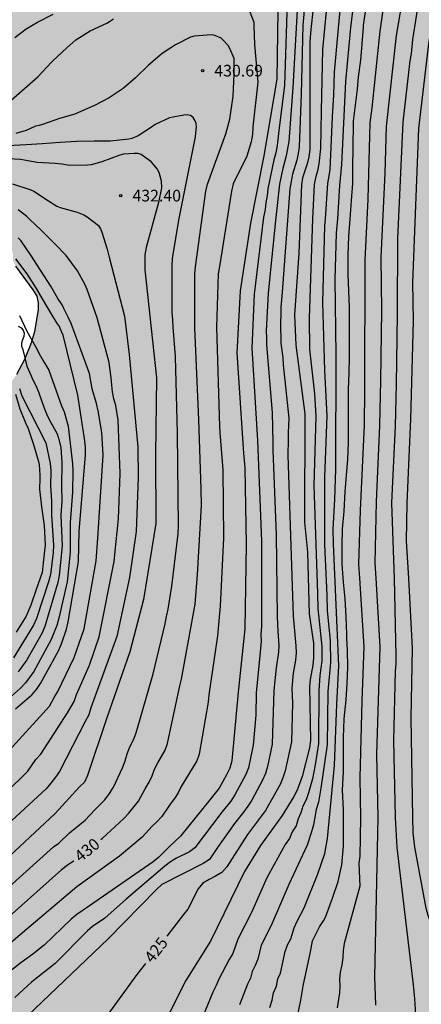
# Model space of a CAD drawing. Units: metres. Extents: x 588694 to 589044, y 4789790 to 4790040.
# Drawn here: x 588926 to 588952, y 4789943 to 4790006 of the extents above; entities that cross this region are included whole.
import ezdxf

# ---------------------------------------------------------------- set-up
doc = ezdxf.new("R2010")
doc.units = ezdxf.units.M
for name, color, linetype in [('020104', 34, 'Continuous'), ('020204', 9, 'Continuous'), ('020307', 24, 'Continuous'), ('020308', 9, 'Continuous'), ('100106', 63, 'Continuous'), ('990504', 63, 'Continuous')]:
    doc.layers.add(name, color=color, linetype=linetype)
doc.layers.add('020105', color=24, linetype='Continuous', lineweight=30)
doc.styles.add('ARIAL', font='ARIAL.TTF', dxfattribs={"height": 1})
doc.styles.add('ARIALI', font='ARIALI.TTF', dxfattribs={"height": 1})

# ---------------------------------------------------------------- blocks, each defined once
blk = doc.blocks.new('COTAPU')
blk.add_circle((0, 0), 0.075)

msp = doc.modelspace()

# ---------------------------------------------------------------- hatches: boundary and pattern name
at = {"layer": '990504'}
msp.add_hatch(color=256, dxfattribs=at).paths.add_polyline_path([(589043.875, 4790040.199), (589043.873, 4789941.569), (589043.496, 4789941.569), (589043.008, 4789941.449), (589042.608, 4789941.201), (589042.28, 4789940.873), (589042.224, 4789940.425), (589042.224, 4789939.993), (589042.096, 4789939.529), (589041.856, 4789939.193), (589041.584, 4789938.873), (589041.24, 4789938.641), (589040.848, 4789938.497), (589040.4, 4789938.409), (589039.472, 4789938.345), (589038.504, 4789938.401), (589037.952, 4789938.561), (589037.176, 4789938.929), (589036.808, 4789939.169), (589035.704, 4789940.193), (589035.24, 4789940.417), (589034.728, 4789940.457), (589034.216, 4789940.441), (589032.944, 4789940.241), (589031.888, 4789939.897), (589029.656, 4789939.009), (589028.96, 4789938.833), (589028.408, 4789938.826), (589027.496, 4789938.938), (589027.112, 4789939.13), (589026.736, 4789939.378), (589024.384, 4789941.026), (589023.672, 4789941.61), (589022.865, 4789942.186), (589022.177, 4789942.85), (589021.945, 4789943.258), (589021.769, 4789943.73), (589021.617, 4789944.258), (589021.505, 4789945.177), (589021.513, 4789947.409), (589021.649, 4789948.833), (589021.937, 4789950.281), (589022.201, 4789951.209), (589022.473, 4789951.881), (589022.945, 4789952.649), (589023.745, 4789953.513), (589024.673, 4789955.017), (589025.505, 4789956.785), (589026.793, 4789959.073), (589027.393, 4789960.313), (589027.665, 4789960.729), (589028.353, 4789961.513), (589028.753, 4789961.857), (589030.153, 4789962.921), (589031.225, 4789963.673), (589032.153, 4789964.489), (589032.849, 4789965.297), (589033.449, 4789966.145), (589033.705, 4789966.585), (589033.865, 4789967.073), (589033.897, 4789968.057), (589033.841, 4789968.561), (589033.705, 4789969.057), (589033.489, 4789969.545), (589033.209, 4789970.025), (589031.945, 4789971.808), (589031.233, 4789972.736), (589029.889, 4789974.104), (589028.825, 4789974.976), (589027.953, 4789975.824), (589027.169, 4789976.688), (589026.297, 4789977.488), (589025.817, 4789977.808), (589025.305, 4789978.064), (589022.977, 4789978.96), (589022.465, 4789979.256), (589021.529, 4789979.912), (589021.097, 4789980.288), (589020.713, 4789980.736), (589020.385, 4789981.256), (589020.105, 4789981.816), (589019.873, 4789982.424), (589019.705, 4789983.072), (589019.617, 4789983.72), (589019.586, 4789984.92), (589019.658, 4789987.44), (589019.826, 4789988.648), (589020.074, 4789989.712), (589020.498, 4789990.952), (589020.986, 4789991.76), (589021.658, 4789992.48), (589021.97, 4789992.736), (589023.074, 4789993.392), (589024.346, 4789993.992), (589026.506, 4789994.688), (589027.914, 4789994.984), (589029.265, 4789994.976), (589029.745, 4789994.912), (589030.241, 4789994.76), (589031.889, 4789994), (589032.449, 4789993.976), (589032.977, 4789994.008), (589033.481, 4789994.168), (589033.961, 4789994.432), (589034.393, 4789994.76), (589034.817, 4789995.168), (589035.697, 4789996.208), (589035.913, 4789996.568), (589036.113, 4789997.104), (589036.201, 4789998.672), (589036.441, 4789999.192), (589036.689, 4789999.544), (589036.985, 4789999.88), (589038.097, 4790000.816), (589039.249, 4790001.583), (589040.089, 4790002.327), (589040.337, 4790002.751), (589040.433, 4790003.231), (589040.417, 4790003.759), (589040.329, 4790004.295), (589040.177, 4790004.783), (589039.961, 4790005.223), (589039.657, 4790005.607), (589039.273, 4790005.927), (589038.833, 4790006.159), (589038.329, 4790006.303), (589037.801, 4790006.327), (589036.41, 4790006.327), (589034.018, 4790006.055), (589030.162, 4790006.12), (589028.77, 4790006.208), (589027.386, 4790006.24), (589026.514, 4790006.176), (589026.082, 4790006.088), (589025.274, 4790005.832), (589024.638, 4790004.914), (589024.03, 4790004.378), (589023.558, 4790003.626), (589023.23, 4790003.298), (589021.662, 4790002.05), (589020.942, 4790001.234), (589020.278, 4790000.186), (589018.366, 4789997.362), (589017.542, 4789996.37), (589016.63, 4789995.402), (589015.582, 4789994.666), (589015.174, 4789994.538), (589014.27, 4789994.498), (589013.19, 4789994.602), (589012.126, 4789994.866), (589010.894, 4789995.41), (589009.774, 4789996.066), (589009.47, 4789996.354), (589008.294, 4789997.738), (589007.726, 4789998.554), (589007.542, 4789999.058), (589007.502, 4789999.61), (589007.59, 4790000.994), (589007.686, 4790001.394), (589008.534, 4790003.666), (589008.822, 4790004.146), (589009.606, 4790005.194), (589010.382, 4790006.362), (589011.046, 4790007.21), (589011.534, 4790008.074), (589011.582, 4790008.922), (589011.47, 4790009.37), (589011.094, 4790009.77), (589010.63, 4790010.082), (589010.118, 4790010.338), (589009.574, 4790010.498), (589008.998, 4790010.522), (589007.678, 4790010.426), (589006.318, 4790010.074), (589004.19, 4790009.346), (589003.742, 4790009.274), (589003.359, 4790009.274), (589002.583, 4790009.354), (589001.207, 4790009.762), (589000.759, 4790009.962), (589000.343, 4790010.21), (588999.951, 4790010.506), (588999.607, 4790010.85), (588998.951, 4790011.618), (588998.583, 4790011.986), (588997.871, 4790012.522), (588997.231, 4790012.882), (588994.975, 4790013.778), (588992.887, 4790014.37), (588992.055, 4790014.786), (588990.543, 4790015.85), (588990.167, 4790016.034), (588989.759, 4790016.082), (588989.327, 4790016.066), (588988.455, 4790015.93), (588987.759, 4790015.698), (588987.303, 4790015.434), (588986.927, 4790015.122), (588986.607, 4790014.746), (588986.399, 4790014.33), (588986.295, 4790013.866), (588986.207, 4790012.434), (588986.047, 4790011.954), (588985.783, 4790011.514), (588985.391, 4790011.122), (588985.055, 4790010.89), (588983.031, 4790009.658), (588982.615, 4790009.338), (588981.535, 4790008.387), (588980.871, 4790007.667), (588980.327, 4790006.899), (588979.927, 4790006.035), (588979.143, 4790003.643), (588978.823, 4790002.411), (588978.743, 4790000.475), (588978.447, 4789999.059), (588978.039, 4789996.611), (588977.719, 4789993.915), (588977.711, 4789992.147), (588977.927, 4789989.995), (588977.919, 4789987.563), (588977.839, 4789986.259), (588978.127, 4789985.107), (588978.359, 4789983.659), (588978.583, 4789982.979), (588978.823, 4789982.699), (588979.959, 4789981.843), (588980.775, 4789981.395), (588981.575, 4789981.115), (588982.582, 4789980.627), (588982.862, 4789980.387), (588983.11, 4789980.091), (588983.406, 4789979.907), (588983.678, 4789979.883), (588983.798, 4789979.819), (588984.126, 4789979.451), (588985.03, 4789977.827), (588985.238, 4789977.323), (588985.398, 4789976.795), (588985.502, 4789976.251), (588985.63, 4789974.339), (588985.678, 4789972.947), (588985.518, 4789971.556), (588985.094, 4789970.492), (588984.742, 4789970.132), (588983.43, 4789969.044), (588982.526, 4789968.172), (588982.19, 4789967.668), (588982.022, 4789967.26), (588981.902, 4789966.78), (588981.83, 4789966.284), (588981.87, 4789965.356), (588982.038, 4789964.788), (588982.23, 4789964.436), (588983.022, 4789963.324), (588983.814, 4789962.084), (588983.99, 4789961.58), (588984.118, 4789961.036), (588984.27, 4789959.94), (588984.27, 4789959.388), (588984.102, 4789957.916), (588983.942, 4789957.428), (588983.718, 4789956.916), (588983.438, 4789956.444), (588983.102, 4789956.052), (588981.318, 4789954.38), (588980.662, 4789953.548), (588979.358, 4789951.548), (588979.23, 4789951.212), (588978.838, 4789950.628), (588978.55, 4789950.38), (588978.43, 4789950.012), (588977.726, 4789949.036), (588977.422, 4789948.804), (588977.078, 4789948.628), (588974.998, 4789947.644), (588974.638, 4789947.548), (588973.478, 4789947.364), (588973.11, 4789947.236), (588972.744, 4789947.022), (588972.585, 4789946.073), (588973.295, 4789944.947), (588973.828, 4789943.762), (588973.651, 4789942.695), (588970.451, 4789940.62), (588968.615, 4789938.783), (588967.932, 4789935.921), (588967.874, 4789934.885), (588967.695, 4789933.669), (588968.169, 4789930.053), (588967.221, 4789926.734), (588966.154, 4789923.355), (588964.131, 4789920.435), (588963.819, 4789920.155), (588963.051, 4789919.667), (588962.635, 4789919.523), (588961.867, 4789919.147), (588961.179, 4789918.58), (588959.883, 4789917.14), (588959.627, 4789916.692), (588959.091, 4789915.356), (588957.867, 4789913.34), (588956.211, 4789911.308), (588955.491, 4789910.596), (588954.731, 4789910.164), (588954.299, 4789910.012), (588953.411, 4789909.756), (588952.043, 4789909.46), (588950.755, 4789909.332), (588949.347, 4789909.356), (588948.955, 4789909.436), (588948.451, 4789909.636), (588946.755, 4789910.66), (588946.355, 4789910.844), (588944.571, 4789911.436), (588943.243, 4789911.716), (588942.331, 4789911.812), (588940.387, 4789911.86), (588936.707, 4789912.356), (588936.227, 4789912.468), (588934.891, 4789912.916), (588933.643, 4789913.548), (588932.395, 4789914.26), (588931.332, 4789915.14), (588930.972, 4789915.604), (588930.748, 4789916.132), (588930.452, 4789917.132), (588930.188, 4789918.652), (588929.991, 4789918.934), (588928.439, 4789921.59), (588928.303, 4789921.998), (588928.287, 4789922.862), (588928.455, 4789923.71), (588928.647, 4789924.118), (588928.911, 4789924.51), (588930.775, 4789927.094), (588930.919, 4789927.446), (588930.911, 4789927.99), (588930.703, 4789928.526), (588930.455, 4789928.878), (588930.127, 4789929.214), (588928.447, 4789930.622), (588928.127, 4789930.822), (588927.775, 4789930.982), (588927.231, 4789931.158), (588926.727, 4789931.214), (588924.071, 4789931.206), (588923.079, 4789931.11), (588921.223, 4789931.046), (588920.287, 4789930.934), (588919.375, 4789930.726), (588918.495, 4789930.39), (588917.311, 4789929.718), (588916.999, 4789929.438), (588916.231, 4789928.95), (588915.815, 4789928.806), (588915.047, 4789928.43), (588914.359, 4789927.862), (588914.031, 4789927.526), (588913.063, 4789926.422), (588912.807, 4789925.974), (588912.271, 4789924.638), (588911.047, 4789922.622), (588909.391, 4789920.591), (588908.671, 4789919.879), (588907.911, 4789919.447), (588907.479, 4789919.295), (588906.591, 4789919.039), (588905.223, 4789918.743), (588903.935, 4789918.615), (588902.527, 4789918.639), (588902.135, 4789918.719), (588901.631, 4789918.919), (588899.936, 4789919.943), (588899.536, 4789920.127), (588898.688, 4789920.431), (588897.28, 4789920.831), (588896.424, 4789920.999), (588895.512, 4789921.095), (588893.568, 4789921.143), (588890.408, 4789921.551), (588889.408, 4789921.751), (588888.072, 4789922.199), (588886.824, 4789922.831), (588885.576, 4789923.543), (588884.512, 4789924.423), (588884.152, 4789924.887), (588883.928, 4789925.415), (588883.632, 4789926.415), (588883.168, 4789929.023), (588882.856, 4789930.079), (588882.512, 4789931.031), (588882.208, 4789932.319), (588881.992, 4789933.455), (588881.696, 4789934.535), (588881.464, 4789935.663), (588881.424, 4789936.231), (588881.424, 4789937.247), (588881.504, 4789938.055), (588882.024, 4789939.775), (588882.536, 4789941.271), (588882.68, 4789941.679), (588882.888, 4789942.039), (588883.2, 4789942.335), (588883.616, 4789942.639), (588884.624, 4789943.198), (588885.056, 4789943.358), (588886.44, 4789943.542), (588888.832, 4789944.022), (588890.592, 4789944.006), (588891.064, 4789944.142), (588891.48, 4789944.422), (588891.88, 4789944.79), (588892.248, 4789945.222), (588892.912, 4789946.174), (588893.104, 4789946.526), (588893.408, 4789947.286), (588893.504, 4789947.702), (588893.52, 4789949.374), (588893.648, 4789950.766), (588893.776, 4789951.158), (588893.976, 4789951.574), (588895.16, 4789953.846), (588895.712, 4789954.678), (588896.616, 4789955.798), (588897.296, 4789956.558), (588898.168, 4789957.67), (588899.136, 4789958.782), (588901.144, 4789960.55), (588902.248, 4789961.422), (588903.416, 4789961.998), (588905.256, 4789962.573), (588905.656, 4789962.781), (588905.984, 4789963.021), (588907, 4789963.997), (588908.048, 4789964.837), (588909.288, 4789965.701), (588910.176, 4789966.213), (588911.872, 4789966.893), (588912.224, 4789967.149), (588913.384, 4789968.237), (588914.112, 4789968.989), (588914.736, 4789969.805), (588915.488, 4789971.029), (588916.064, 4789972.221), (588916.488, 4789972.965), (588916.76, 4789973.317), (588919.328, 4789976.229), (588919.576, 4789976.709), (588920.128, 4789977.613), (588920.464, 4789978.413), (588920.6, 4789978.845), (588921.776, 4789980.021), (588924.568, 4789982.181), (588925.6, 4789983.196), (588925.904, 4789983.628), (588926.408, 4789984.58), (588926.824, 4789985.588), (588927.048, 4789986.356), (588927.288, 4789987.796), (588927.296, 4789988.236), (588927.2, 4789988.66), (588926.952, 4789989.068), (588925.84, 4789990.596), (588925.672, 4789990.948), (588925.656, 4789991.492), (588925.496, 4789991.82), (588925.264, 4789991.996), (588925, 4789992.308), (588923.88, 4789994.052), (588923.672, 4789994.46), (588923.584, 4789994.9), (588923.584, 4789995.716), (588923.456, 4789995.996), (588922.585, 4789996.668), (588922.529, 4789996.94), (588922.185, 4789997.108), (588921.865, 4789997.164), (588921.473, 4789997.164), (588920.121, 4789996.932), (588918.793, 4789996.892), (588918.065, 4789996.956), (588917.681, 4789997.06), (588916.481, 4789997.564), (588915.721, 4789998.092), (588915.009, 4789998.804), (588914.433, 4789999.644), (588913.889, 4790000.932), (588913.873, 4790001.364), (588913.985, 4790002.78), (588914.305, 4790004.124), (588914.481, 4790004.54), (588916.321, 4790007.748), (588916.657, 4790008.668), (588916.729, 4790009.188), (588916.785, 4790010.636), (588916.905, 4790011.076), (588917.097, 4790011.524), (588917.369, 4790011.98), (588918.049, 4790012.9), (588918.817, 4790013.668), (588919.225, 4790013.972), (588920.497, 4790014.78), (588920.953, 4790014.964), (588923.105, 4790015.292), (588923.689, 4790015.436), (588924.641, 4790015.756), (588925.009, 4790015.924), (588925.513, 4790016.228), (588925.977, 4790016.572), (588926.761, 4790017.299), (588927.081, 4790017.651), (588927.289, 4790018.051), (588927.881, 4790019.555), (588928.289, 4790020.731), (588928.305, 4790021.155), (588928.265, 4790021.571), (588928.161, 4790021.971), (588927.657, 4790023.123), (588927.561, 4790023.555), (588927.433, 4790025.403), (588927.169, 4790026.731), (588926.969, 4790027.171), (588926.049, 4790028.819), (588925.937, 4790029.611), (588925.809, 4790030.011), (588924.073, 4790033.707), (588924.041, 4790034.003), (588923.857, 4790034.483), (588923.753, 4790034.979), (588923.697, 4790035.507), (588923.681, 4790039.627), (588923.729, 4790040.202)])

# ---------------------------------------------------------------- linework, layer by layer
at = {"layer": '020104', "flags": 128}
for points, elevation in [([(588951.282, 4790011.181), (588950.294, 4790005.425), (588949.65, 4789999.56), (588949.566, 4789996.575), (588949.31, 4789991.172), (588949.354, 4789987.715), (588949.295, 4789983.223), (588949.232, 4789980.328), (588949.011, 4789975.422), (588948.918, 4789971.49), (588948.986, 4789970.512), (588949.249, 4789966.098), (588949.035, 4789959.171), (588949.122, 4789955.116), (588948.914, 4789944.876), (588948.961, 4789943.045)], 418), ([(588945.368, 4790010.956), (588944.835, 4790005.996), (588944.82, 4790005.839), (588944.744, 4790005.011), (588944.743, 4789998.084), (588944.679, 4789997.618), (588944.571, 4789997.167), (588944.283, 4789996.275), (588944.209, 4789995.831), (588944.042, 4789991.431), (588943.77, 4789987.445), (588943.86, 4789985.497), (588944.432, 4789981.088), (588944.416, 4789974.129), (588944.607, 4789972.2), (588944.706, 4789968.235), (588944.985, 4789966.329), (588944.988, 4789965.394), (588944.934, 4789964.925), (588944.762, 4789963.994), (588944.726, 4789963.556), (588944.791, 4789960.079), (588944.719, 4789959.613), (588944.256, 4789957.765), (588943.933, 4789956.887), (588943.718, 4789956.476), (588942.981, 4789955.247), (588941.571, 4789953.314), (588940.549, 4789951.646), (588938.366, 4789947.167), (588936.784, 4789944.644), (588934.352, 4789939.834)], 424), ([(588942.17, 4789942.915), (588942.324, 4789943.371), (588942.42, 4789943.857), (588942.599, 4789944.276), (588942.684, 4789944.759), (588942.868, 4789945.118), (588943.166, 4789946.511), (588943.323, 4789946.938), (588943.522, 4789947.33), (588943.735, 4789948.025), (588943.931, 4789948.456), (588944.382, 4789949.31), (588945.267, 4789951.5), (588945.71, 4789952.812), (588945.882, 4789953.775), (588946.327, 4789958.468), (588946.477, 4789962.408), (588946.616, 4789964.875), (588946.432, 4789969.306), (588946.264, 4789972.725), (588946.25, 4789973.671), (588946.348, 4789975.571), (588946.419, 4789977.525), (588946.436, 4789984.881), (588946.382, 4789989.721), (588946.466, 4789992.716), (588946.541, 4789993.622), (588946.684, 4789995.773), (588946.799, 4789997.126), (588947.061, 4790002.468), (588947.39, 4790005.932), (588947.929, 4790010.278)], 421), ([(588946.046, 4790009.46), (588945.691, 4790005.87), (588945.562, 4790004.517), (588945.484, 4790000.558), (588945.431, 4789998.149), (588945.327, 4789997.176), (588945.246, 4789996.708), (588945.122, 4789996.269), (588945.029, 4789995.837), (588944.924, 4789993.639), (588944.718, 4789987.236), (588944.721, 4789985.256), (588945.041, 4789982.377), (588945.143, 4789980.943), (588945.016, 4789976.469), (588945.246, 4789969.523), (588945.255, 4789968.565), (588945.528, 4789966.119), (588945.519, 4789965.192), (588945.398, 4789964.254), (588945.331, 4789963.303), (588945.318, 4789959.885), (588945.09, 4789958.514), (588944.919, 4789957.61), (588944.666, 4789956.706), (588944.515, 4789956.266), (588944.294, 4789955.863), (588944.175, 4789955.428), (588943.996, 4789955.029), (588943.865, 4789954.593), (588943.618, 4789954.202), (588943.445, 4789953.771), (588943.16, 4789953.389), (588941.99, 4789951.25), (588940.993, 4789949.02), (588940.125, 4789947.307), (588939.802, 4789946.383), (588939.559, 4789945.989), (588938.907, 4789944.73), (588938.727, 4789944.315), (588938.509, 4789943.901), (588937.835, 4789942.212)], 423), ([(588949.831, 4790009.791), (588949.246, 4790005.693), (588948.728, 4790000.763), (588948.617, 4789999.8), (588948.483, 4789994.896), (588948.279, 4789990.979), (588948.274, 4789982.607), (588948.234, 4789980.353), (588947.98, 4789974.896), (588947.888, 4789971.413), (588947.948, 4789970.522), (588948.211, 4789966.096), (588948.096, 4789962.62), (588947.962, 4789957.683), (588947.999, 4789955.111), (588947.965, 4789952.639), (588947.892, 4789952.18), (588947.97, 4789950.708), (588946.966, 4789947.018), (588946.894, 4789946.566), (588946.865, 4789946.102), (588946.798, 4789945.641), (588946.707, 4789945.182), (588946.658, 4789944.734), (588946.687, 4789944.302), (588946.667, 4789943.844), (588946.516, 4789942.887)], 419), ([(588944.034, 4790009.003), (588943.663, 4790002.075), (588943.396, 4789998.614), (588943.24, 4789997.674), (588942.988, 4789996.792), (588942.811, 4789995.85), (588942.541, 4789993.524), (588942.071, 4789988.849), (588941.949, 4789986.422), (588941.968, 4789985.97), (588941.957, 4789985.528), (588942.333, 4789981.172), (588942.378, 4789979.246), (588942.364, 4789978.749), (588942.583, 4789973.305), (588942.652, 4789968.028), (588942.683, 4789967.567), (588942.685, 4789967.097), (588942.75, 4789966.208), (588942.737, 4789965.755), (588942.581, 4789964.752), (588942.443, 4789963.287), (588942.332, 4789959.838), (588942.025, 4789958.411), (588941.897, 4789957.952), (588941.707, 4789957.52), (588941.024, 4789956.247), (588940.769, 4789955.848), (588940.49, 4789955.464), (588939.91, 4789954.741), (588938.817, 4789953.201), (588938.306, 4789952.426), (588937.899, 4789952.169), (588935.247, 4789950.817), (588934.887, 4789950.486), (588931.793, 4789947.315), (588926.125, 4789941.911)], 426), ([(588946.843, 4790008.879), (588946.568, 4790005.902), (588946.313, 4790003.063), (588946.282, 4790001.607), (588946.181, 4790000.183), (588946.038, 4789996.78), (588945.885, 4789995.903), (588945.733, 4789993.631), (588945.691, 4789993.17), (588945.572, 4789988.259), (588945.686, 4789983.881), (588945.841, 4789980.952), (588945.695, 4789977.023), (588945.701, 4789972.657), (588945.839, 4789969.415), (588945.867, 4789968.424), (588946.047, 4789966.517), (588946.07, 4789965.09), (588945.905, 4789963.222), (588945.857, 4789959.798), (588945.464, 4789957.021), (588945.308, 4789956.11), (588945.16, 4789955.639), (588944.978, 4789954.664), (588944.864, 4789954.206), (588944.581, 4789953.342), (588943.408, 4789950.825), (588942.258, 4789948.175), (588941.621, 4789946.919), (588941.412, 4789946.011), (588941.242, 4789945.605), (588941.037, 4789945.22), (588940.934, 4789944.799), (588940.735, 4789944.396), (588940.233, 4789943.067)], 422), ([(588951.794, 4790008.035), (588951.341, 4790005.156), (588951.262, 4790004.238), (588951.181, 4790003.798), (588950.721, 4789999.841), (588950.395, 4789992.371), (588950.371, 4789987.468), (588950.299, 4789982.998), (588950.229, 4789980.303), (588950.009, 4789975.36), (588950.174, 4789970.501), (588950.285, 4789965.51), (588950.269, 4789965.018), (588950.227, 4789964.529), (588950.135, 4789960.087), (588950.233, 4789955.12), (588950.343, 4789953.194), (588951.401, 4789944.364), (588951.474, 4789943.454), (588951.56, 4789942.092)], 417), ([(588954.35, 4789940.779), (588953.689, 4789944.689), (588952.705, 4789947.959), (588952.36, 4789948.829), (588952.235, 4789949.296), (588951.49, 4789953.209), (588951.382, 4789954.147), (588951.366, 4789955.125), (588951.257, 4789961.529), (588951.349, 4789966.021), (588951.119, 4789970.492), (588950.965, 4789972.919), (588951.011, 4789975.334), (588951.227, 4789980.278), (588951.235, 4789980.741), (588951.423, 4789987.063), (588951.368, 4789989.532), (588951.754, 4789999.442), (588952.389, 4790004.888), (588952.965, 4790008.329)], 416), ([(588940.736, 4790007.327), (588941.144, 4790006.283), (588941.16, 4790006.059), (588941.197, 4790004.85), (588941.401, 4790002.423), (588941.097, 4789999.539), (588941.066, 4789999.044), (588940.978, 4789998.572), (588940.701, 4789997.659), (588939.83, 4789995.889), (588939.712, 4789995.415), (588938.94, 4789990.556), (588938.869, 4789990.084), (588938.746, 4789986.661), (588938.946, 4789980.271), (588938.976, 4789979.898), (588939.166, 4789977.495), (588939.204, 4789973.084), (588938.985, 4789968.725), (588938.819, 4789966.814), (588938.251, 4789963.024), (588938.216, 4789962.547), (588937.639, 4789959.208), (588937.489, 4789958.772), (588936.475, 4789957.129), (588936.298, 4789956.711), (588936.055, 4789956.34), (588935.78, 4789955.986), (588935.245, 4789955.187), (588934.925, 4789954.851), (588934.612, 4789954.567), (588933.971, 4789953.859), (588932.528, 4789952.639), (588929.766, 4789950.67), (588925.293, 4789946.881)], 429), ([(588943.302, 4790007.559), (588943.129, 4790002.198), (588942.762, 4789999.32), (588942.658, 4789998.357), (588942.569, 4789997.867), (588942.445, 4789997.427), (588942.056, 4789995.561), (588942.006, 4789995.109), (588941.916, 4789994.67), (588941.875, 4789994.224), (588941.781, 4789993.735), (588941.171, 4789988.785), (588941.014, 4789985.308), (588941.384, 4789979.37), (588941.637, 4789972.889), (588941.639, 4789967.411), (588941.61, 4789966.925), (588941.632, 4789966.437), (588941.487, 4789965.087), (588941.301, 4789963.154), (588941.29, 4789961.717), (588941.107, 4789959.772), (588940.812, 4789958.311), (588940.635, 4789957.881), (588939.927, 4789956.578), (588939.67, 4789956.166), (588939.093, 4789955.458), (588937.359, 4789953.181), (588937.013, 4789952.924), (588936.176, 4789952.502), (588935.788, 4789952.278), (588935.439, 4789951.997), (588932.938, 4789949.878), (588931.565, 4789948.657), (588930.785, 4789948.117), (588930.458, 4789947.829), (588928.389, 4789945.736), (588926.865, 4789944.529), (588925.786, 4789943.554)], 427), ([(588942.7, 4790007.05), (588942.631, 4790002.608), (588941.801, 4789997.68), (588940.944, 4789993.354), (588940.275, 4789988.996), (588940.056, 4789985.011), (588940.477, 4789978.549), (588940.579, 4789977.617), (588940.664, 4789972.686), (588940.574, 4789967.253), (588940.155, 4789963.193), (588939.741, 4789958.761), (588939.604, 4789958.3), (588939.394, 4789957.86), (588938.922, 4789957.012), (588938.318, 4789956.251), (588936.439, 4789953.929), (588935.732, 4789953.268), (588935.052, 4789952.565), (588934.676, 4789952.269), (588930.591, 4789949.445), (588929.778, 4789948.886), (588929.413, 4789948.586), (588927.678, 4789946.914), (588926.95, 4789946.329), (588926.183, 4789945.786), (588925.065, 4789944.896)], 428), ([(588925.799, 4790005.294), (588926.525, 4790005.858), (588927.245, 4790006.276), (588928.259, 4790006.794)], 428), ([(588925.045, 4790000.81), (588927.261, 4790002.766), (588928.146, 4790003.716), (588928.235, 4790003.8), (588929.129, 4790004.618), (588929.719, 4790005.15), (588930.634, 4790005.714), (588931.694, 4790006.222), (588931.884, 4790006.326), (588932.122, 4790006.492)], 429), ([(588924.305, 4789949.677), (588928.273, 4789953.248), (588928.62, 4789953.478), (588929.295, 4789954.13), (588930.315, 4789954.945), (588930.934, 4789955.628), (588931.579, 4789956.269), (588931.865, 4789956.665), (588932.123, 4789957.068), (588932.717, 4789958.329), (588932.879, 4789958.767), (588933.019, 4789959.223), (588933.192, 4789959.674), (588933.414, 4789960.118), (588933.584, 4789960.581), (588934.674, 4789964.362), (588935.451, 4789967.59), (588935.533, 4789968.059), (588935.644, 4789968.533), (588935.877, 4789970.012), (588936.285, 4789973.377), (588936.315, 4789973.858), (588936.248, 4789979.836), (588936.107, 4789984.778), (588935.961, 4789986.665), (588935.956, 4789987.13), (588935.913, 4789987.605), (588935.896, 4789990.593), (588935.927, 4789991.089), (588936.336, 4789993.552), (588937.394, 4789998.898), (588937.445, 4789999.356), (588937.466, 4789999.55), (588937.45, 4789999.752), (588937.384, 4789999.944), (588937.242, 4790000.15), (588937.074, 4790000.274), (588936.874, 4790000.312), (588936.658, 4790000.302), (588935.734, 4790000.13), (588934.806, 4789999.696), (588934.568, 4789999.532), (588933.72, 4789998.97), (588933.314, 4789998.806), (588933.112, 4789998.762), (588931.928, 4789998.636), (588930.882, 4789998.636), (588929.744, 4789998.608), (588928.702, 4789998.542), (588927.554, 4789998.448), (588926.524, 4789998.382), (588925.316, 4789998.322)], 431), ([(588924.974, 4789997.53), (588926.148, 4789997.474), (588927.228, 4789997.266), (588928.386, 4789997.21), (588928.812, 4789997.158), (588929.294, 4789997.092), (588930.462, 4789997.11), (588930.714, 4789997.128), (588931.398, 4789997.308), (588932.562, 4789997.74), (588932.79, 4789997.814), (588933.462, 4789997.864), (588933.682, 4789997.858), (588933.9, 4789997.792), (588934.478, 4789997.374), (588934.928, 4789996.822), (588935.046, 4789996.626), (588935.182, 4789996.162), (588935.192, 4789996.058), (588935.209, 4789995.622), (588935.016, 4789994.671), (588934.229, 4789991.794), (588934.148, 4789991.312), (588934.138, 4789990.34), (588934.903, 4789983.401), (588934.842, 4789978.468), (588934.858, 4789974.029), (588934.067, 4789969.146), (588933.187, 4789965.774), (588931.703, 4789961.546), (588930.461, 4789957.816), (588930.262, 4789957.407), (588929.955, 4789957.098), (588928.389, 4789955.373), (588924.778, 4789952.047)], 432), ([(588925.638, 4789995.888), (588926.822, 4789995.504), (588927.022, 4789995.404), (588927.96, 4789994.788), (588928.488, 4789994.436), (588928.696, 4789994.362), (588929.788, 4789994.05), (588930.232, 4789993.88), (588930.442, 4789993.762), (588931.174, 4789993.206), (588931.302, 4789992.978), (588931.382, 4789992.772), (588931.724, 4789991.678), (588931.856, 4789991.173), (588932.836, 4789987.365), (588933.139, 4789984.913), (588933.693, 4789978.945), (588933.723, 4789976.989), (588933.582, 4789973.518), (588933.171, 4789970.569), (588932.342, 4789966.76), (588930.686, 4789962.179), (588930.547, 4789961.739), (588930.314, 4789961.308), (588928.654, 4789958.082), (588928.415, 4789957.719), (588928.113, 4789957.323), (588927.795, 4789956.965), (588921.965, 4789951.583)], 433), ([(588923.783, 4789955.32), (588926.631, 4789958.097), (588927.151, 4789958.852), (588927.458, 4789959.193), (588929.184, 4789961.853), (588929.385, 4789962.229), (588929.614, 4789962.596), (588929.753, 4789963.036), (588930.583, 4789964.921), (588931.212, 4789966.737), (588932.18, 4789971.585), (588932.209, 4789972.05), (588932.449, 4789974.34), (588932.571, 4789977.257), (588932.433, 4789980.681), (588932.282, 4789981.618), (588932.16, 4789982.062), (588932.072, 4789982.495), (588932.018, 4789982.939), (588931.99, 4789983.41), (588931.847, 4789984.386), (588931.082, 4789987.252), (588930.43, 4789989.086), (588930.312, 4789989.378), (588929.824, 4789990.284), (588929.096, 4789991.28), (588928.336, 4789992.052), (588927.494, 4789992.884), (588926.742, 4789993.614), (588926.56, 4789993.788), (588926.378, 4789993.928), (588926.012, 4789994.204)], 434), ([(588925.823, 4789962.123), (588926.876, 4789963.018), (588927.178, 4789963.368), (588927.448, 4789963.744), (588928.594, 4789965.853), (588928.783, 4789966.303), (588929.113, 4789967.235), (588929.229, 4789967.709), (588929.882, 4789971.588), (588929.932, 4789973.526), (588930.335, 4789978.447), (588930.323, 4789978.906), (588930.286, 4789979.361), (588929.839, 4789982.297), (588928.898, 4789986.149), (588928.714, 4789986.573), (588928.66, 4789986.696), (588928.536, 4789986.872), (588928.186, 4789987.428), (588927.576, 4789988.476), (588927.184, 4789989.152), (588926.584, 4789990.102), (588925.854, 4789991.054)], 436), ([(588926.1, 4789987.41), (588926.57, 4789986.404), (588927.128, 4789985.412), (588927.432, 4789984.806), (588927.467, 4789984.748), (588927.974, 4789983.9), (588928.782, 4789981.6), (588928.96, 4789981.216), (588929.219, 4789980.29), (588929.496, 4789977.874), (588929.514, 4789977.424), (588929.493, 4789976.045), (588929.357, 4789974.109), (588929.357, 4789972.186), (588929.146, 4789970.289), (588928.628, 4789967.946), (588928.482, 4789967.484), (588928.13, 4789966.579), (588927.003, 4789964.515), (588926.47, 4789963.776), (588926.147, 4789963.451), (588925.2, 4789962.591)], 437), ([(588926.014, 4789986.726), (588926.198, 4789986.628), (588926.322, 4789986.468), (588926.398, 4789986.272), (588926.36, 4789986.068), (588926.28, 4789985.856), (588926.224, 4789985.634), (588926.23, 4789985.432), (588926.3, 4789985.224), (588926.564, 4789984.162), (588926.762, 4789983.715), (588926.955, 4789983.279), (588927.165, 4789982.866), (588927.344, 4789982.434), (588927.647, 4789981.523), (588927.821, 4789981.089), (588928.019, 4789980.672), (588928.501, 4789979.812), (588928.65, 4789979.37), (588928.746, 4789978.915), (588928.811, 4789977.929), (588928.785, 4789976.443), (588928.82, 4789975.482), (588928.739, 4789974.551), (588928.828, 4789972.588), (588928.643, 4789970.694), (588928.558, 4789970.233), (588927.723, 4789967.4), (588927.529, 4789966.965), (588926.558, 4789965.274), (588926.005, 4789964.496)], 438), ([(588926.084, 4789982.723), (588926.232, 4789982.25), (588927.773, 4789979.215), (588928.072, 4789977.883), (588928.104, 4789977.433), (588928.086, 4789976.448), (588928.142, 4789975.485), (588928.146, 4789974.562), (588928.278, 4789972.632), (588928.252, 4789972.163), (588928.082, 4789970.745), (588927.961, 4789970.282), (588927.189, 4789967.924), (588926.989, 4789967.493), (588925.704, 4789965.397)], 439)]:
    msp.add_lwpolyline(points, dxfattribs=dict(at, elevation=elevation))
at = {"layer": '020105', "flags": 128}
for points, elevation in [([(588945.064, 4790014.751), (588944.297, 4790006.097), (588944.195, 4790001.646), (588944.064, 4789998.265), (588944.008, 4789997.833), (588943.905, 4789997.396), (588943.63, 4789996.513), (588943.468, 4789995.557), (588942.97, 4789988.912), (588942.889, 4789987.952), (588942.861, 4789986.51), (588942.891, 4789986.055), (588942.89, 4789985.643), (588943.007, 4789984.687), (588943.027, 4789984.24), (588943.394, 4789980.801), (588943.353, 4789979.869), (588943.367, 4789979.409), (588943.329, 4789978.439), (588943.673, 4789968.077), (588943.861, 4789966.173), (588943.864, 4789965.712), (588943.821, 4789965.251), (588943.675, 4789964.416), (588943.589, 4789963.433), (588943.634, 4789962.468), (588943.572, 4789960.002), (588943.158, 4789958.121), (588943.018, 4789957.679), (588942.839, 4789957.246), (588941.897, 4789955.581), (588940.741, 4789954.042), (588939.407, 4789951.952), (588939.094, 4789951.596), (588938.695, 4789951.353), (588938.272, 4789951.141), (588937.878, 4789950.898), (588937.58, 4789950.545), (588936.906, 4789949.238), (588936.633, 4789948.89), (588935.551, 4789947.496)], 425), ([(588943.965, 4789942.339), (588944.169, 4789943.375), (588944.351, 4789944.407), (588944.583, 4789945.467), (588944.787, 4789946.485), (588944.917, 4789947.19), (588945.373, 4789948.097), (588945.621, 4789948.485), (588945.737, 4789948.669), (588945.829, 4789948.891), (588946.207, 4789949.947), (588946.571, 4789951.007), (588946.797, 4789952.091), (588946.913, 4789953.277), (588946.917, 4789954.469), (588946.912, 4789955.107), (588946.907, 4789955.635), (588946.851, 4789956.883), (588946.907, 4789958.065), (588946.923, 4789959.223), (588946.919, 4789960.269), (588946.951, 4789961.479), (588947.075, 4789962.699), (588947.141, 4789963.769), (588947.193, 4789964.781), (588947.165, 4789965.892), (588947.139, 4789966.635), (588947.129, 4789966.916), (588947.083, 4789968.058), (588947.025, 4789969.198), (588946.921, 4789970.262), (588946.902, 4789970.532), (588946.837, 4789971.444), (588946.837, 4789972.614), (588946.859, 4789973.672), (588946.951, 4789974.836), (588947.017, 4789976.068), (588947.105, 4789977.144), (588947.183, 4789978.156), (588947.225, 4789979.244), (588947.237, 4789980.378), (588947.24, 4789981.586), (588947.24, 4789982.646), (588947.28, 4789983.716), (588947.292, 4789984.724), (588947.292, 4789985.848), (588947.302, 4789986.93), (588947.302, 4789987.952), (588947.258, 4789989.004), (588947.204, 4789990.074), (588947.218, 4789991.294), (588947.25, 4789992.508), (588947.35, 4789993.614), (588947.428, 4789994.812), (588947.508, 4789995.902), (588947.514, 4789997.068), (588947.53, 4789998.112), (588947.552, 4789999.92), (588947.814, 4790001.978), (588947.886, 4790002.767), (588948.03, 4790003.825), (588948.106, 4790004.881), (588948.199, 4790005.962), (588948.208, 4790006.061), (588948.372, 4790007.237)], 420), ([(588931.317, 4789953.719), (588931.399, 4789953.775), (588932.805, 4789955.068), (588933.092, 4789955.39), (588933.729, 4789956.171), (588934.17, 4789956.977), (588934.427, 4789957.389), (588934.621, 4789957.811), (588934.777, 4789958.235), (588934.981, 4789958.643), (588935.227, 4789959.04), (588935.451, 4789959.448), (588935.607, 4789959.892), (588936.398, 4789963.586), (588936.497, 4789964.03), (588937.374, 4789968.854), (588937.526, 4789970.76), (588937.788, 4789975.2), (588937.761, 4789976.258), (588937.606, 4789980.709), (588937.363, 4789986.61), (588937.356, 4789990.08), (588937.409, 4789990.546), (588938.064, 4789995.413), (588938.163, 4789995.868), (588939.346, 4789999.094), (588939.601, 4790000.045), (588939.833, 4790001.518), (588939.889, 4790002.935), (588939.886, 4790003.708), (588939.878, 4790003.94), (588939.606, 4790004.576), (588939.5, 4790004.776), (588939.206, 4790005.108), (588939.054, 4790005.252), (588938.638, 4790005.42), (588938.424, 4790005.468), (588937.312, 4790005.382), (588937.082, 4790005.32), (588936.116, 4790004.824), (588935.264, 4790004.264), (588934.378, 4790003.518), (588933.54, 4790002.696), (588932.762, 4790002.02), (588931.86, 4790001.416), (588930.908, 4790000.916), (588930.423, 4790000.707), (588929.88, 4790000.472), (588929.652, 4790000.366), (588928.656, 4790000.094), (588927.566, 4789999.696), (588927.35, 4789999.626), (588927.112, 4789999.586), (588926.516, 4789999.302), (588925.856, 4789999.118)], 430), ([(588921.51, 4789955.157), (588928.022, 4789962.294), (588928.318, 4789962.833), (588928.563, 4789963.22), (588929.595, 4789965.423), (588930.244, 4789967.258), (588931.015, 4789971.636), (588931.116, 4789973.1), (588931.467, 4789978.424), (588931.38, 4789979.879), (588931.153, 4789981.279), (588931.046, 4789981.753), (588930.768, 4789982.699), (588930.583, 4789983.676), (588929.408, 4789986.902), (588929.213, 4789987.304), (588928.946, 4789987.856), (588928.826, 4789988.096), (588928.548, 4789988.496), (588928.098, 4789989.308), (588927.444, 4789990.32), (588926.828, 4789991.302), (588926.17, 4789992.226), (588925.998, 4789992.404)], 435), ([(588925.835, 4789982.358), (588926.122, 4789981.411), (588926.528, 4789980.393), (588926.622, 4789980.213), (588926.994, 4789979.113), (588927.316, 4789978.021), (588927.36, 4789977.825), (588927.392, 4789977.133), (588927.392, 4789976.921), (588927.366, 4789976.253), (588927.5, 4789975.109), (588927.67, 4789973.905), (588927.744, 4789972.673), (588927.618, 4789971.509), (588927.572, 4789971.081), (588927.558, 4789970.877), (588927.162, 4789969.793), (588926.82, 4789968.791), (588926.512, 4789968.083), (588925.872, 4789967.049)], 440), ([(588929.574, 4789952.333), (588929.561, 4789952.323), (588929.155, 4789952.044), (588928.787, 4789951.756), (588925.434, 4789948.768)], 430), ([(588934.185, 4789945.735), (588933.634, 4789945.025), (588930.904, 4789941.267), (588928.782, 4789938.692), (588928.431, 4789938.345), (588928.112, 4789937.985), (588927.764, 4789937.705), (588927.481, 4789937.334), (588925.303, 4789933.438)], 425)]:
    msp.add_lwpolyline(points, dxfattribs=dict(at, elevation=elevation))
at = {"layer": '100106', "elevation": 312.22, "flags": 128}
msp.add_lwpolyline([(588925.84, 4789990.596), (588926.952, 4789989.068), (588927.2, 4789988.66), (588927.296, 4789988.236), (588927.288, 4789987.796), (588927.048, 4789986.356), (588926.824, 4789985.588), (588926.408, 4789984.58), (588925.904, 4789983.628)], dxfattribs=at)

# ---------------------------------------------------------------- block references
at = {"layer": '020204', "rotation": 359.9987685839998}
for p in [(588937.861, 4790003.159, 430.694), (588932.599, 4789995.123, 432.402)]:
    msp.add_blockref('COTAPU', p, dxfattribs=at)

# ---------------------------------------------------------------- texts
at = {"layer": '020307', "style": 'ARIALI'}
for s, rotation, p in [('430', 39.19177, (588930.01, 4789952.205, 429.988)), ('425', 52.18977, (588934.639, 4789945.708, 424.988))]:
    msp.add_text(s, height=0.75, rotation=rotation, dxfattribs=at).set_placement(p)
at = {"layer": '020308', "style": 'ARIAL'}
for s, p in [('430.69', (588938.611, 4790002.784, 430.682)), ('432.40', (588933.349, 4789994.748, 432.39))]:
    msp.add_text(s, height=0.75, rotation=359.99877, dxfattribs=at).set_placement(p)

doc.saveas('drawing.dxf')
